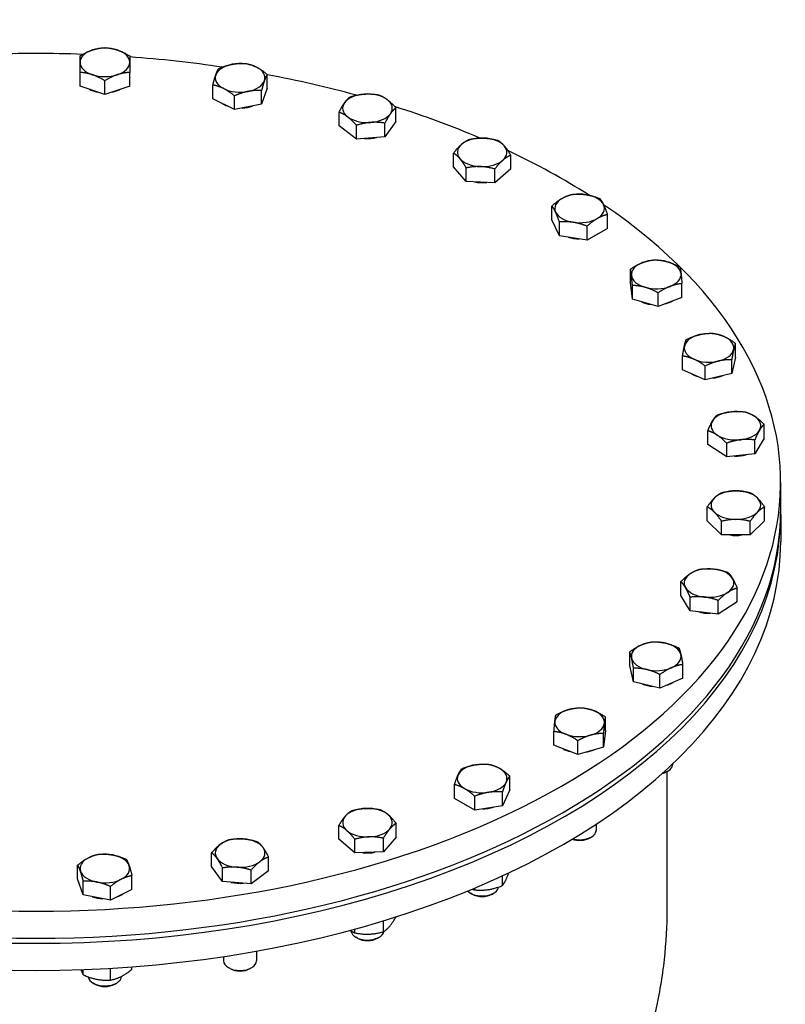
# Model space of a CAD drawing. Units: millimetres. Extents: x 0 to 21000, y -3198 to 44550.
# Drawn here: x 19199 to 19384, y 10762 to 11000 of the extents above; entities that cross this region are included whole.
import ezdxf

# ---------------------------------------------------------------- set-up
doc = ezdxf.new("R2010")
doc.units = ezdxf.units.MM
doc.header["$LTSCALE"] = 50
doc.layers.add('Sichtbar (ISO)', color=7, linetype='Continuous', lineweight=25)
doc.layers.add('Sichtbar schmal (ISO)', color=7, linetype='Continuous', lineweight=25)

msp = doc.modelspace()

# ---------------------------------------------------------------- linework, layer by layer
at = {"layer": 'Sichtbar (ISO)'}
for p, q in [((19213.22, 10984.17), (19213.22, 10987.49)), ((19219.22, 10982.18), (19219.22, 10985.5)), ((19225.22, 10984.17), (19225.22, 10987.49)), ((19258.46, 10983.7), (19258.46, 10987.03)), ((19219.22, 10982.18), (19213.22, 10984.17)), ((19225.22, 10984.17), (19219.22, 10982.18)), ((19245.34, 10981.14), (19245.34, 10984.46)), ((19258.46, 10983.7), (19257.11, 10979.79)), ((19257.11, 10979.79), (19257.11, 10983.11)), ((19250.55, 10978.51), (19245.34, 10981.14)), ((19250.55, 10978.51), (19250.55, 10981.83)), ((19257.11, 10979.79), (19250.55, 10978.51)), ((19289.56, 10975.6), (19289.56, 10978.92)), ((19275.82, 10974.56), (19275.82, 10977.88)), ((19280.04, 10971.39), (19275.82, 10974.56)), ((19280.04, 10971.39), (19280.04, 10974.71)), ((19289.56, 10975.6), (19286.91, 10971.91)), ((19286.91, 10971.91), (19286.91, 10975.24)), ((19286.91, 10971.91), (19280.04, 10971.39)), ((19303.49, 10964.68), (19303.49, 10968)), ((19317.31, 10964.16), (19317.31, 10967.48)), ((19306.55, 10961.1), (19303.49, 10964.68)), ((19306.55, 10961.1), (19306.55, 10964.42)), ((19313.46, 10960.84), (19313.46, 10964.16)), ((19317.31, 10964.16), (19313.46, 10960.84)), ((19313.46, 10960.84), (19306.55, 10961.1)), ((19327.27, 10951.88), (19327.27, 10955.2)), ((19340.66, 10949.81), (19340.66, 10953.14)), ((19329.07, 10948.03), (19327.27, 10951.88)), ((19329.07, 10948.03), (19329.07, 10951.35)), ((19335.76, 10946.99), (19335.76, 10950.32)), ((19340.66, 10949.81), (19335.76, 10946.99)), ((19335.76, 10946.99), (19329.07, 10948.03)), ((19346.27, 10936.65), (19346.27, 10939.98)), ((19346.72, 10932.67), (19346.27, 10936.65)), ((19346.72, 10932.67), (19346.72, 10936)), ((19358.69, 10933.12), (19358.69, 10936.45)), ((19352.93, 10930.91), (19352.93, 10934.23)), ((19358.69, 10933.12), (19352.93, 10930.91)), ((19352.93, 10930.91), (19346.72, 10932.67)), ((19371.63, 10918.69), (19371.63, 10922.01)), ((19358.83, 10915.63), (19358.83, 10918.95)), ((19364.33, 10913.2), (19364.33, 10916.53)), ((19371.63, 10918.69), (19370.73, 10914.73)), ((19370.73, 10914.73), (19370.73, 10918.05)), ((19364.33, 10913.2), (19358.83, 10915.63)), ((19370.73, 10914.73), (19364.33, 10913.2)), ((19378.53, 10899.12), (19378.53, 10902.44)), ((19364.94, 10897.56), (19364.94, 10900.88)), ((19369.51, 10894.56), (19364.94, 10897.56)), ((19369.51, 10894.56), (19369.51, 10897.88)), ((19378.53, 10899.12), (19376.3, 10895.34)), ((19376.3, 10895.34), (19376.3, 10898.66)), ((19376.3, 10895.34), (19369.51, 10894.56)), ((19382.55, 10881.87), (19382.55, 10888.41)), ((19364.81, 10879.15), (19364.81, 10882.47)), ((19378.66, 10879.15), (19378.66, 10882.47)), ((19368.27, 10875.69), (19364.81, 10879.15)), ((19368.27, 10875.69), (19368.27, 10879.01)), ((19378.66, 10879.15), (19375.2, 10875.69)), ((19375.2, 10875.69), (19375.2, 10879.01)), ((19382.55, 10880.65), (19382.55, 10874.11)), ((19375.2, 10875.69), (19368.27, 10875.69)), ((19358.44, 10861.1), (19358.44, 10864.42)), ((19372.03, 10859.55), (19372.03, 10862.87)), ((19360.66, 10857.32), (19358.44, 10861.1)), ((19360.66, 10857.32), (19360.66, 10860.65)), ((19367.46, 10856.55), (19367.46, 10859.87)), ((19372.03, 10859.55), (19367.46, 10856.55)), ((19367.46, 10856.55), (19360.66, 10857.32)), ((19346.08, 10844.12), (19346.08, 10847.44)), ((19346.98, 10840.16), (19346.08, 10844.12)), ((19346.98, 10840.16), (19346.98, 10843.49)), ((19358.88, 10841.07), (19358.88, 10844.39)), ((19353.38, 10838.64), (19353.38, 10841.96)), ((19358.88, 10841.07), (19353.38, 10838.64)), ((19353.38, 10838.64), (19346.98, 10840.16)), ((19340.18, 10828.4), (19340.18, 10831.72)), ((19340.18, 10828.4), (19339.72, 10824.42)), ((19327.75, 10824.87), (19327.75, 10828.19)), ((19339.72, 10824.42), (19339.72, 10827.74)), ((19333.51, 10822.66), (19327.75, 10824.87)), ((19333.51, 10822.66), (19333.51, 10825.98)), ((19339.72, 10824.42), (19333.51, 10822.66)), ((19356.48, 10820.37), (19356.48, 10820.29)), ((19317.09, 10814.1), (19317.09, 10817.42)), ((19354.88, 10818.41), (19355.32, 10818.66)), ((19355.05, 10818.51), (19355.05, 10785.24)), ((19303.71, 10812.03), (19303.71, 10815.36)), ((19317.09, 10814.1), (19315.3, 10810.25)), ((19308.61, 10809.21), (19303.71, 10812.03)), ((19308.61, 10809.21), (19308.61, 10812.54)), ((19315.3, 10810.25), (19315.3, 10813.57)), ((19315.3, 10810.25), (19308.61, 10809.21)), ((19275.78, 10802.14), (19275.78, 10805.47)), ((19289.6, 10802.67), (19289.6, 10805.99)), ((19337.96, 10805.82), (19337.96, 10804.33)), ((19289.6, 10802.67), (19286.54, 10799.09)), ((19286.54, 10799.09), (19286.54, 10802.41)), ((19336.37, 10802.45), (19336.8, 10802.71)), ((19279.63, 10798.83), (19275.78, 10802.14)), ((19279.63, 10798.83), (19279.63, 10802.15)), ((19245.03, 10795.58), (19245.03, 10798.9)), ((19258.77, 10794.54), (19258.77, 10797.86)), ((19286.54, 10799.09), (19279.63, 10798.83)), ((19212.65, 10792.6), (19212.65, 10795.92)), ((19247.68, 10791.9), (19245.03, 10795.58)), ((19247.68, 10791.9), (19247.68, 10795.22)), ((19225.78, 10790.03), (19225.78, 10793.36)), ((19254.55, 10791.37), (19254.55, 10794.7)), ((19258.77, 10794.54), (19254.55, 10791.37)), ((19315.3, 10790.95), (19315.3, 10793.31)), ((19214.01, 10788.69), (19212.65, 10792.6)), ((19214.01, 10788.69), (19214.01, 10792.01)), ((19220.57, 10787.4), (19220.57, 10790.73)), ((19254.55, 10791.37), (19247.68, 10791.9)), ((19308.61, 10789.91), (19308.61, 10790.35)), ((19220.57, 10787.4), (19214.01, 10788.69)), ((19225.78, 10790.03), (19220.57, 10787.4)), ((19308, 10788.88), (19307.56, 10789.14)), ((19312.8, 10788.88), (19313.24, 10789.14)), ((19289.6, 10783.37), (19289.6, 10783.38)), ((19286.54, 10779.79), (19286.54, 10782.43)), ((19279.63, 10779.53), (19279.63, 10780.43)), ((19280.29, 10778.22), (19279.85, 10778.47)), ((19285.09, 10778.22), (19285.53, 10778.47)), ((19247.9, 10773.8), (19247.9, 10772.75)), ((19255.9, 10775.11), (19255.9, 10772.75)), ((19225.78, 10770.74), (19225.78, 10771.32)), ((19214.01, 10769.39), (19214.01, 10770.66)), ((19220.57, 10768.11), (19220.57, 10770.97)), ((19249.5, 10770.88), (19249.06, 10771.13)), ((19254.3, 10770.88), (19254.74, 10771.13)), ((19216.81, 10767.13), (19216.38, 10767.39)), ((19221.62, 10767.13), (19222.05, 10767.39))]:
    msp.add_line(p, q, dxfattribs=at)
for centre, major_axis, start_param, end_param in [((19219.22, 10989.93), (-6, 0), 5.235988, 6.283185), ((19219.22, 10989.93), (-6, 0), 4.18879, 5.235988), ((19219.22, 10989.93), (6, 0), 0, 1.047198), ((19202.55, 10888.41), (180, 0), 1.507882, 1.633678), ((19202.55, 10888.41), (180, 0), 1.317666, 1.444556), ((19219.22, 10989.93), (-6, 0), 0, 1.047198), ((19219.22, 10989.93), (6, 0), 5.235988, 6.283185), ((19251.9, 10986.18), (-6, 0), 5.039638, 6.086836), ((19251.9, 10986.18), (-6, 0), 3.992441, 5.039638), ((19251.9, 10986.18), (6, 0), 6.086836, 7.134033), ((19219.22, 10989.93), (6, 0), 4.18879, 5.235988), ((19251.9, 10986.18), (-6, 0), 6.086836, 7.134033), ((19251.9, 10986.18), (6, 0), 5.039638, 6.086836), ((19202.55, 10888.41), (180, 0), 1.125938, 1.254967), ((19219.22, 10985.84), (-5.63, 0), 0.843006, 1.251389), ((19219.22, 10985.84), (-5.63, 0), 1.890204, 2.298586), ((19251.9, 10986.18), (6, 0), 3.992441, 5.039638), ((19282.69, 10978.84), (-6, 0), 4.843289, 5.890486), ((19282.69, 10978.84), (-6, 0), 3.796091, 4.843289), ((19282.69, 10978.84), (6, 0), 5.890486, 6.937684), ((19251.9, 10982.1), (-5.63, 0), 0.714761, 0.986935), ((19251.9, 10982.1), (-5.63, 0), 1.656864, 2.139227), ((19282.69, 10978.84), (-6, 0), 5.890486, 6.937684), ((19202.55, 10888.41), (180, 0), 0.931945, 1.068153), ((19282.69, 10978.84), (6, 0), 3.796091, 4.843289), ((19282.69, 10978.84), (6, 0), 4.843289, 5.890486), ((19282.69, 10974.75), (-5.63, 0), 1.442365, 1.961027), ((19310.4, 10968.18), (-6, 0), 4.646939, 5.694137), ((19310.4, 10968.18), (-6, 0), 3.599742, 4.646939), ((19310.4, 10968.18), (-6, 0), 5.694137, 6.741334), ((19310.4, 10968.18), (6, 0), 5.694137, 6.741334), ((19310.4, 10968.18), (6, 0), 3.599742, 4.646939), ((19202.55, 10888.41), (180, 0), 0.733447, 0.884545), ((19202.55, 10885.66), (504, 0), 4.365151, 6.563369), ((19310.4, 10968.18), (6, 0), 4.646939, 5.694137), ((19310.4, 10964.09), (-5.63, 0), 1.243502, 1.767191), ((19333.96, 10954.61), (-6, 0), 5.497787, 6.544985), ((19333.96, 10954.61), (-6, 0), 4.45059, 5.497787), ((19333.96, 10954.61), (6, 0), 0.261799, 1.308997), ((19202.55, 10888.41), (180, 0), 2.438616, 6.987213), ((19333.96, 10954.61), (6, 0), 5.497787, 6.544985), ((19333.96, 10954.61), (-6, 0), 0.261799, 1.308997), ((19333.96, 10954.61), (6, 0), 4.45059, 5.497787), ((19333.96, 10950.52), (-5.63, 0), 1.059912, 1.558082), ((19333.96, 10950.52), (-5.62, 0), 2.258905, 2.453484), ((19202.55, 10885.66), (502.5, 0), 4.364632, 6.489912), ((19352.48, 10938.65), (-6, 0), 5.301438, 6.348635), ((19352.48, 10938.65), (-6, 0), 4.25424, 5.301438), ((19352.48, 10938.65), (6, 0), 0.06545, 1.112647), ((19352.48, 10938.65), (-6, 0), 0.06545, 1.112647), ((19352.48, 10938.65), (6, 0), 5.301438, 6.348635), ((19352.48, 10938.65), (6, 0), 4.25424, 5.301438), ((19352.48, 10934.56), (-5.63, 0), 0.893627, 1.331668), ((19352.48, 10934.56), (-5.62, 0), 1.973642, 2.346047), ((19365.23, 10920.92), (-6, 0), 5.105088, 6.152286), ((19365.23, 10920.92), (-6, 0), 4.057891, 5.105088), ((19365.23, 10920.92), (6, 0), 6.152286, 7.199483), ((19365.23, 10920.92), (-6, 0), 6.152286, 7.199483), ((19365.23, 10920.92), (6, 0), 5.105088, 6.152286), ((19365.23, 10920.92), (6, 0), 4.057891, 5.105088), ((19365.23, 10916.83), (-5.62, 0), 0.75218, 1.080416), ((19365.23, 10916.83), (-5.63, 0), 1.732259, 2.194732), ((19371.73, 10902.1), (-6, 0), 4.908739, 5.955936), ((19371.73, 10902.1), (-6, 0), 3.861541, 4.908739), ((19371.73, 10902.1), (-6, 0), 5.955936, 7.003134), ((19371.73, 10902.1), (6, 0), 5.955936, 7.003134), ((19371.73, 10902.1), (6, 0), 3.861541, 4.908739), ((19371.73, 10902.1), (6, 0), 4.908739, 5.955936), ((19371.73, 10898.01), (-5.63, 0), 1.512046, 2.022246), ((19371.73, 10882.91), (-6, 0), 4.712389, 5.759587), ((19371.73, 10882.91), (-6, 0), 3.665191, 4.712389), ((19371.73, 10882.91), (-6, 0), 5.759587, 6.806784), ((19371.73, 10882.91), (6, 0), 5.759587, 6.806784), ((19202.55, 10880.65), (180, 0), 3.135677, 6.289101), ((19202.55, 10881.87), (180, 0), 3.141593, 6.283185), ((19371.73, 10882.91), (6, 0), 3.665191, 4.712389), ((19371.73, 10882.91), (6, 0), 4.712389, 5.759587), ((19202.55, 10874.11), (-180, 0), 0, 3.141593), ((19371.73, 10878.82), (-5.63, 0), 1.308118, 1.833474), ((19365.23, 10864.08), (-6, 0), 4.516039, 5.563237), ((19365.23, 10864.08), (6, 0), 0.327249, 1.374447), ((19365.23, 10864.08), (-6, 0), 5.563237, 6.610435), ((19365.23, 10864.08), (6, 0), 5.563237, 6.610435), ((19365.23, 10864.08), (-6, 0), 0.327249, 1.374447), ((19365.23, 10864.08), (6, 0), 4.516039, 5.563237), ((19365.23, 10860), (-5.63, 0), 1.119347, 1.629546), ((19352.48, 10846.35), (-6, 0), 4.31969, 5.366887), ((19352.48, 10846.35), (-6, 0), 5.366887, 6.414085), ((19352.48, 10846.35), (6, 0), 0.1309, 1.178097), ((19352.48, 10846.35), (-6, 0), 0.1309, 1.178097), ((19352.48, 10846.35), (6, 0), 5.366887, 6.414085), ((19352.48, 10846.35), (6, 0), 4.31969, 5.366887), ((19352.48, 10842.27), (-5.63, 0), 0.946861, 1.409333), ((19352.48, 10842.27), (-5.63, 0), 2.061177, 2.389413), ((19333.96, 10830.4), (-6, 0), 5.170538, 6.217735), ((19333.96, 10830.4), (-6, 0), 4.12334, 5.170538), ((19333.96, 10830.4), (6, 0), 6.217735, 7.264933), ((19333.96, 10830.4), (-6, 0), 6.217735, 7.264933), ((19333.96, 10830.4), (6, 0), 5.170538, 6.217735), ((19333.96, 10830.4), (6, 0), 4.12334, 5.170538), ((19333.96, 10826.31), (-5.63, 0), 0.795545, 1.16795), ((19333.96, 10826.31), (-5.63, 0), 1.809924, 2.247966), ((19310.4, 10816.83), (-6, 0), 4.974188, 6.021386), ((19310.4, 10816.83), (-6, 0), 3.926991, 4.974188), ((19310.4, 10816.83), (6, 0), 6.021386, 7.068583), ((19352.48, 10820.29), (4, 0), 5.130881, 6.283185), ((19310.4, 10816.83), (-6, 0), 6.021386, 7.068583), ((19352.48, 10819.78), (3.39, 0), 5.153875, 5.501721), ((19310.4, 10816.83), (6, 0), 3.926991, 4.974188), ((19310.4, 10816.83), (6, 0), 4.974188, 6.021386), ((19282.69, 10806.17), (-6, 0), 4.777839, 5.825036), ((19282.69, 10806.17), (-6, 0), 3.730641, 4.777839), ((19310.4, 10812.74), (-5.62, 0), 0.688108, 0.882688), ((19310.4, 10812.74), (-5.63, 0), 1.583511, 2.08168), ((19282.69, 10806.17), (-6, 0), 5.825036, 6.872234), ((19282.69, 10806.17), (6, 0), 5.825036, 6.872234), ((19282.69, 10806.17), (6, 0), 4.777839, 5.825036), ((19251.9, 10798.82), (-6, 0), 4.581489, 5.628687), ((19251.9, 10798.82), (6, 0), 0.392699, 1.439897), ((19282.69, 10806.17), (6, 0), 3.730641, 4.777839), ((19333.96, 10803.83), (3.39, 0), 4.150064, 5.501721), ((19333.96, 10804.33), (4, 0), 4.274466, 6.283185), ((19251.9, 10798.82), (-6, 0), 5.628687, 6.675884), ((19251.9, 10798.82), (6, 0), 5.628687, 6.675884), ((19219.22, 10795.08), (-6, 0), 5.432337, 6.479535), ((19219.22, 10795.08), (-6, 0), 4.38514, 5.432337), ((19219.22, 10795.08), (6, 0), 0.19635, 1.243547), ((19251.9, 10798.82), (-6, 0), 0.392699, 1.439897), ((19282.69, 10802.08), (-5.63, 0), 1.374402, 1.89809), ((19219.22, 10795.08), (6, 0), 5.432337, 6.479535), ((19251.9, 10798.82), (6, 0), 4.581489, 5.628687), ((19219.22, 10795.08), (-6, 0), 0.19635, 1.243547), ((19219.22, 10795.08), (6, 0), 4.38514, 5.432337), ((19251.9, 10794.73), (-5.63, 0), 1.180566, 1.699227), ((19310.4, 10790.76), (4, 0), 3.645839, 6.218739), ((19219.22, 10790.99), (-5.63, 0), 1.002366, 1.484729), ((19219.22, 10790.99), (-5.63, 0), 2.154658, 2.426832), ((19310.4, 10790.26), (3.39, 0), 3.923057, 5.501721), ((19282.69, 10780.1), (4, 0), 3.175904, 6.187291), ((19282.69, 10779.59), (3.39, 0), 3.923057, 5.501721), ((19251.9, 10772.75), (4, 0), 3.141593, 6.283185), ((19219.22, 10769.01), (4, 0), 3.191146, 6.281811), ((19251.9, 10772.25), (3.39, 0), 3.923057, 5.501721), ((19219.22, 10768.51), (3.39, 0), 3.923057, 5.501721)]:
    msp.add_ellipse(centre, major_axis=major_axis, ratio=0.575862, start_param=start_param, end_param=end_param, dxfattribs=at)
for points, knots in [([(18964.82, 11157.04), (18990.76, 11165.4), (19017.88, 11172.36), (19096.55, 11187.82), (19149.92, 11192.89), (19256.5, 11192.79), (19309.69, 11187.67), (19411, 11167.62), (19459.08, 11152.69), (19545.56, 11113.93), (19583.91, 11090.07), (19646.05, 11035.1), (19670.09, 11004.01), (19696.5, 10944.36), (19702.55, 10916.96), (19702.55, 10889.5)], [6.558028, 6.558028, 6.558028, 6.558028, 6.739711, 6.739711, 7.070103, 7.070103, 7.39954, 7.39954, 7.729943, 7.729943, 8.062323, 8.062323, 8.389786, 8.389786, 8.63938, 8.63938, 8.63938, 8.63938]), ([(19355.05, 10785.24), (19355.05, 10781.24), (19354.83, 10777.18), (19353.92, 10768.94), (19353.22, 10764.77), (19351.32, 10756.44), (19350.12, 10752.27), (19347.22, 10744.02), (19345.53, 10739.93), (19341.66, 10731.91), (19339.49, 10727.97), (19334.7, 10720.31), (19332.09, 10716.58), (19326.47, 10709.4), (19323.47, 10705.95), (19317.14, 10699.36), (19313.82, 10696.23), (19307.06, 10690.42), (19303.51, 10687.63), (19296, 10682.3), (19292.04, 10679.75), (19283.78, 10674.94), (19279.48, 10672.69), (19270.58, 10668.56), (19265.99, 10666.67), (19256.6, 10663.29), (19251.79, 10661.8), (19242.05, 10659.24), (19237.12, 10658.18), (19227.2, 10656.48), (19222.22, 10655.85), (19212.32, 10655.03), (19207.4, 10654.83), (19197.71, 10654.83), (19192.78, 10655.03), (19182.88, 10655.85), (19177.9, 10656.48), (19167.99, 10658.18), (19163.05, 10659.24), (19153.31, 10661.8), (19148.51, 10663.29), (19139.12, 10666.67), (19134.53, 10668.56), (19125.63, 10672.69), (19121.32, 10674.94), (19113.06, 10679.75), (19109.11, 10682.3), (19101.6, 10687.63), (19098.05, 10690.42), (19091.28, 10696.23), (19087.96, 10699.36), (19081.64, 10705.95), (19078.63, 10709.4), (19073.02, 10716.58), (19070.4, 10720.31), (19065.62, 10727.97), (19063.45, 10731.91), (19059.58, 10739.93), (19057.88, 10744.02), (19054.99, 10752.27), (19053.79, 10756.44), (19051.89, 10764.77), (19051.19, 10768.94), (19050.27, 10777.18), (19050.05, 10781.24), (19050.05, 10785.24)], [70.366289, 70.366289, 70.366289, 70.366289, 73.343501, 73.343501, 76.345901, 76.345901, 79.3483, 79.3483, 82.350699, 82.350699, 85.353098, 85.353098, 88.355498, 88.355498, 91.357897, 91.357897, 94.360296, 94.360296, 97.268543, 97.268543, 100.176789, 100.176789, 103.085035, 103.085035, 105.993282, 105.993282, 108.901528, 108.901528, 111.809775, 111.809775, 114.718021, 114.718021, 117.626267, 117.626267, 120.534514, 120.534514, 123.44276, 123.44276, 126.351006, 126.351006, 129.259253, 129.259253, 132.167499, 132.167499, 135.075745, 135.075745, 137.983992, 137.983992, 140.892238, 140.892238, 143.894638, 143.894638, 146.897037, 146.897037, 149.899436, 149.899436, 152.901835, 152.901835, 155.904235, 155.904235, 158.906634, 158.906634, 161.909033, 161.909033, 164.886245, 164.886245, 164.886245, 164.886245])]:
    msp.add_open_spline(points, degree=3, knots=knots, dxfattribs=at)
for points, weights in [([(19213.22, 10991.48), (19214.82, 10992.46), (19216.22, 10992.92)], [1, 1.0379548493, 1]), ([(19216.22, 10992.92), (19217.61, 10993.38), (19219.22, 10993.48)], [1, 1.0379548493, 1]), ([(19219.22, 10993.48), (19220.82, 10993.38), (19222.22, 10992.92)], [1, 1.0379548493, 1]), ([(19222.22, 10992.92), (19223.61, 10992.46), (19225.22, 10991.48)], [1, 1.0379548493, 1]), ([(19213.22, 10989.93), (19213.22, 10990.85), (19213.22, 10991.48)], [1, 1.0379548493, 1]), ([(19225.22, 10991.48), (19225.22, 10990.85), (19225.22, 10989.93)], [1, 1.0379548493, 1]), ([(19213.22, 10987.49), (19213.22, 10989), (19213.22, 10989.93)], [1, 1.0379548493, 1]), ([(19225.22, 10989.93), (19225.22, 10989), (19225.22, 10987.49)], [1, 1.0379548493, 1]), ([(19246.02, 10986.86), (19246.33, 10987.77), (19246.69, 10988.38)], [1, 1.0379548493, 1]), ([(19246.69, 10988.38), (19248.45, 10989.16), (19249.97, 10989.45)], [1, 1.0379548493, 1]), ([(19249.97, 10989.45), (19251.49, 10989.75), (19253.25, 10989.66)], [1, 1.0379548493, 1]), ([(19253.25, 10989.66), (19254.65, 10989.39), (19255.86, 10988.78)], [1, 1.0379548493, 1]), ([(19255.86, 10988.78), (19257.07, 10988.17), (19258.46, 10987.03)], [1, 1.0379548493, 1]), ([(19216.22, 10986.93), (19214.82, 10987.4), (19213.22, 10987.49)], [1, 1.0379548493, 1]), ([(19219.22, 10985.5), (19217.61, 10986.47), (19216.22, 10986.93)], [1, 1.0379548493, 1]), ([(19222.22, 10986.93), (19220.82, 10986.47), (19219.22, 10985.5)], [1, 1.0379548493, 1]), ([(19225.22, 10987.49), (19223.61, 10987.4), (19222.22, 10986.93)], [1, 1.0379548493, 1]), ([(19245.34, 10984.46), (19245.7, 10985.95), (19246.02, 10986.86)], [1, 1.0379548493, 1]), ([(19257.79, 10985.51), (19257.47, 10984.6), (19257.11, 10983.11)], [1, 1.0379548493, 1]), ([(19258.46, 10987.03), (19258.1, 10986.42), (19257.79, 10985.51)], [1, 1.0379548493, 1]), ([(19247.94, 10983.59), (19246.74, 10984.2), (19245.34, 10984.46)], [1, 1.0379548493, 1]), ([(19250.55, 10981.83), (19249.15, 10982.97), (19247.94, 10983.59)], [1, 1.0379548493, 1]), ([(19257.11, 10983.11), (19255.35, 10983.21), (19253.83, 10982.91)], [1, 1.0379548493, 1]), ([(19253.83, 10982.91), (19252.31, 10982.61), (19250.55, 10981.83)], [1, 1.0379548493, 1]), ([(19277.15, 10980.16), (19277.76, 10981.02), (19278.47, 10981.57)], [1, 1.0379548493, 1]), ([(19278.47, 10981.57), (19280.31, 10982.14), (19281.91, 10982.26)], [1, 1.0379548493, 1]), ([(19281.91, 10982.26), (19283.5, 10982.39), (19285.34, 10982.09)], [1, 1.0379548493, 1]), ([(19285.34, 10982.09), (19286.47, 10981.68), (19287.45, 10980.94)], [1, 1.0379548493, 1]), ([(19287.45, 10980.94), (19288.43, 10980.21), (19289.56, 10978.92)], [1, 1.0379548493, 1]), ([(19275.82, 10977.88), (19276.53, 10979.31), (19277.15, 10980.16)], [1, 1.0379548493, 1]), ([(19289.56, 10978.92), (19288.85, 10978.37), (19288.23, 10977.52)], [1, 1.0379548493, 1]), ([(19277.93, 10976.74), (19276.95, 10977.47), (19275.82, 10977.88)], [1, 1.0379548493, 1]), ([(19280.04, 10974.71), (19278.91, 10976), (19277.93, 10976.74)], [1, 1.0379548493, 1]), ([(19288.23, 10977.52), (19287.62, 10976.66), (19286.91, 10975.24)], [1, 1.0379548493, 1]), ([(19283.47, 10975.41), (19281.88, 10975.29), (19280.04, 10974.71)], [1, 1.0379548493, 1]), ([(19286.91, 10975.24), (19285.07, 10975.53), (19283.47, 10975.41)], [1, 1.0379548493, 1]), ([(19305.41, 10970.1), (19306.3, 10970.87), (19307.33, 10971.32)], [1, 1.0379548493, 1]), ([(19307.33, 10971.32), (19309.19, 10971.69), (19310.79, 10971.62)], [1, 1.0379548493, 1]), ([(19310.79, 10971.62), (19312.4, 10971.56), (19314.25, 10971.06)], [1, 1.0379548493, 1]), ([(19303.49, 10968), (19304.52, 10969.33), (19305.41, 10970.1)], [1, 1.0379548493, 1]), ([(19314.25, 10971.06), (19315.07, 10970.54), (19315.78, 10969.71)], [1, 1.0379548493, 1]), ([(19315.78, 10969.71), (19316.49, 10968.87), (19317.31, 10967.48)], [1, 1.0379548493, 1]), ([(19305.02, 10966.65), (19304.31, 10967.48), (19303.49, 10968)], [1, 1.0379548493, 1]), ([(19306.55, 10964.42), (19305.73, 10965.82), (19305.02, 10966.65)], [1, 1.0379548493, 1]), ([(19317.31, 10967.48), (19316.28, 10967.03), (19315.39, 10966.26)], [1, 1.0379548493, 1]), ([(19310.01, 10964.73), (19308.4, 10964.79), (19306.55, 10964.42)], [1, 1.0379548493, 1]), ([(19313.46, 10964.16), (19311.61, 10964.67), (19310.01, 10964.73)], [1, 1.0379548493, 1]), ([(19315.39, 10966.26), (19314.49, 10965.49), (19313.46, 10964.16)], [1, 1.0379548493, 1]), ([(19327.27, 10955.2), (19328.58, 10956.4), (19329.72, 10957.05)], [1, 1.0379548493, 1]), ([(19329.72, 10957.05), (19330.86, 10957.7), (19332.17, 10958.02)], [1, 1.0379548493, 1]), ([(19332.17, 10958.02), (19333.96, 10958.18), (19335.52, 10957.94)], [1, 1.0379548493, 1]), ([(19335.52, 10957.94), (19337.07, 10957.7), (19338.86, 10956.99)], [1, 1.0379548493, 1]), ([(19338.86, 10956.99), (19339.34, 10956.4), (19339.76, 10955.5)], [1, 1.0379548493, 1]), ([(19328.17, 10953.71), (19327.75, 10954.61), (19327.27, 10955.2)], [1, 1.0379548493, 1]), ([(19339.76, 10955.5), (19340.18, 10954.61), (19340.66, 10953.14)], [1, 1.0379548493, 1]), ([(19329.07, 10951.35), (19328.58, 10952.82), (19328.17, 10953.71)], [1, 1.0379548493, 1]), ([(19338.21, 10952.16), (19337.07, 10951.51), (19335.76, 10950.32)], [1, 1.0379548493, 1]), ([(19340.66, 10953.14), (19339.34, 10952.82), (19338.21, 10952.16)], [1, 1.0379548493, 1]), ([(19332.41, 10951.27), (19330.86, 10951.51), (19329.07, 10951.35)], [1, 1.0379548493, 1]), ([(19335.76, 10950.32), (19333.96, 10951.03), (19332.41, 10951.27)], [1, 1.0379548493, 1]), ([(19346.27, 10939.98), (19347.81, 10941.01), (19349.15, 10941.52)], [1, 1.0379548493, 1]), ([(19349.15, 10941.52), (19350.48, 10942.04), (19352.03, 10942.19)], [1, 1.0379548493, 1]), ([(19352.03, 10942.19), (19353.69, 10942.16), (19355.13, 10941.75)], [1, 1.0379548493, 1]), ([(19355.13, 10941.75), (19356.57, 10941.34), (19358.24, 10940.43)], [1, 1.0379548493, 1]), ([(19358.24, 10940.43), (19358.36, 10939.8), (19358.47, 10938.88)], [1, 1.0379548493, 1]), ([(19346.49, 10938.42), (19346.39, 10939.35), (19346.27, 10939.98)], [1, 1.0379548493, 1]), ([(19346.72, 10936), (19346.6, 10937.5), (19346.49, 10938.42)], [1, 1.0379548493, 1]), ([(19358.47, 10938.88), (19358.57, 10937.95), (19358.69, 10936.45)], [1, 1.0379548493, 1]), ([(19349.83, 10935.55), (19348.38, 10935.96), (19346.72, 10936)], [1, 1.0379548493, 1]), ([(19352.93, 10934.23), (19351.27, 10935.14), (19349.83, 10935.55)], [1, 1.0379548493, 1]), ([(19355.81, 10935.78), (19354.48, 10935.26), (19352.93, 10934.23)], [1, 1.0379548493, 1]), ([(19358.69, 10936.45), (19357.15, 10936.29), (19355.81, 10935.78)], [1, 1.0379548493, 1]), ([(19359.74, 10922.91), (19361.45, 10923.76), (19362.94, 10924.11)], [1, 1.0379548493, 1]), ([(19362.94, 10924.11), (19364.42, 10924.47), (19366.14, 10924.44)], [1, 1.0379548493, 1]), ([(19366.14, 10924.44), (19367.61, 10924.22), (19368.88, 10923.66)], [1, 1.0379548493, 1]), ([(19368.88, 10923.66), (19370.16, 10923.1), (19371.63, 10922.01)], [1, 1.0379548493, 1]), ([(19358.83, 10918.95), (19359.07, 10920.45), (19359.28, 10921.37)], [1, 1.0379548493, 1]), ([(19359.28, 10921.37), (19359.49, 10922.29), (19359.74, 10922.91)], [1, 1.0379548493, 1]), ([(19371.63, 10922.01), (19371.39, 10921.39), (19371.18, 10920.47)], [1, 1.0379548493, 1]), ([(19361.58, 10918.18), (19360.3, 10918.74), (19358.83, 10918.95)], [1, 1.0379548493, 1]), ([(19371.18, 10920.47), (19370.97, 10919.55), (19370.73, 10918.05)], [1, 1.0379548493, 1]), ([(19364.33, 10916.53), (19362.86, 10917.62), (19361.58, 10918.18)], [1, 1.0379548493, 1]), ([(19367.53, 10917.73), (19366.04, 10917.37), (19364.33, 10916.53)], [1, 1.0379548493, 1]), ([(19370.73, 10918.05), (19369.01, 10918.08), (19367.53, 10917.73)], [1, 1.0379548493, 1]), ([(19366.05, 10903.21), (19366.57, 10904.08), (19367.17, 10904.66)], [1, 1.0379548493, 1]), ([(19367.17, 10904.66), (19368.99, 10905.31), (19370.56, 10905.49)], [1, 1.0379548493, 1]), ([(19370.56, 10905.49), (19372.14, 10905.67), (19373.96, 10905.44)], [1, 1.0379548493, 1]), ([(19373.96, 10905.44), (19375.18, 10905.07), (19376.24, 10904.38)], [1, 1.0379548493, 1]), ([(19364.94, 10900.88), (19365.54, 10902.33), (19366.05, 10903.21)], [1, 1.0379548493, 1]), ([(19376.24, 10904.38), (19377.3, 10903.68), (19378.53, 10902.44)], [1, 1.0379548493, 1]), ([(19378.53, 10902.44), (19377.93, 10901.86), (19377.42, 10900.99)], [1, 1.0379548493, 1]), ([(19367.22, 10899.82), (19366.16, 10900.52), (19364.94, 10900.88)], [1, 1.0379548493, 1]), ([(19369.51, 10897.88), (19368.28, 10899.12), (19367.22, 10899.82)], [1, 1.0379548493, 1]), ([(19377.42, 10900.99), (19376.9, 10900.11), (19376.3, 10898.66)], [1, 1.0379548493, 1]), ([(19372.9, 10898.71), (19371.33, 10898.53), (19369.51, 10897.88)], [1, 1.0379548493, 1]), ([(19376.3, 10898.66), (19374.48, 10898.89), (19372.9, 10898.71)], [1, 1.0379548493, 1]), ([(19366.54, 10884.63), (19367.34, 10885.44), (19368.27, 10885.92)], [1, 1.0379548493, 1]), ([(19368.27, 10885.92), (19370.13, 10886.36), (19371.73, 10886.36)], [1, 1.0379548493, 1]), ([(19371.73, 10886.36), (19373.34, 10886.36), (19375.2, 10885.92)], [1, 1.0379548493, 1]), ([(19375.2, 10885.92), (19376.13, 10885.44), (19376.93, 10884.63)], [1, 1.0379548493, 1]), ([(19364.81, 10882.47), (19365.73, 10883.83), (19366.54, 10884.63)], [1, 1.0379548493, 1]), ([(19376.93, 10884.63), (19377.73, 10883.83), (19378.66, 10882.47)], [1, 1.0379548493, 1]), ([(19366.54, 10881.18), (19365.73, 10881.98), (19364.81, 10882.47)], [1, 1.0379548493, 1]), ([(19368.27, 10879.01), (19367.34, 10880.38), (19366.54, 10881.18)], [1, 1.0379548493, 1]), ([(19376.93, 10881.18), (19376.13, 10880.38), (19375.2, 10879.01)], [1, 1.0379548493, 1]), ([(19378.66, 10882.47), (19377.73, 10881.98), (19376.93, 10881.18)], [1, 1.0379548493, 1]), ([(19371.73, 10879.45), (19370.13, 10879.45), (19368.27, 10879.01)], [1, 1.0379548493, 1]), ([(19375.2, 10879.01), (19373.34, 10879.45), (19371.73, 10879.45)], [1, 1.0379548493, 1]), ([(19360.72, 10866.36), (19361.78, 10867.06), (19363.01, 10867.42)], [1, 1.0379548493, 1]), ([(19363.01, 10867.42), (19364.83, 10867.65), (19366.4, 10867.47)], [1, 1.0379548493, 1]), ([(19366.4, 10867.47), (19367.98, 10867.29), (19369.8, 10866.65)], [1, 1.0379548493, 1]), ([(19369.8, 10866.65), (19370.4, 10866.07), (19370.91, 10865.19)], [1, 1.0379548493, 1]), ([(19358.44, 10864.42), (19359.66, 10865.67), (19360.72, 10866.36)], [1, 1.0379548493, 1]), ([(19359.55, 10862.97), (19359.03, 10863.85), (19358.44, 10864.42)], [1, 1.0379548493, 1]), ([(19370.91, 10865.19), (19371.43, 10864.32), (19372.03, 10862.87)], [1, 1.0379548493, 1]), ([(19360.66, 10860.65), (19360.07, 10862.1), (19359.55, 10862.97)], [1, 1.0379548493, 1]), ([(19369.74, 10861.81), (19368.68, 10861.11), (19367.46, 10859.87)], [1, 1.0379548493, 1]), ([(19372.03, 10862.87), (19370.8, 10862.5), (19369.74, 10861.81)], [1, 1.0379548493, 1]), ([(19364.06, 10860.7), (19362.48, 10860.88), (19360.66, 10860.65)], [1, 1.0379548493, 1]), ([(19367.46, 10859.87), (19365.64, 10860.51), (19364.06, 10860.7)], [1, 1.0379548493, 1]), ([(19348.83, 10849.1), (19350.1, 10849.66), (19351.57, 10849.87)], [1, 1.0379548493, 1]), ([(19351.57, 10849.87), (19353.29, 10849.9), (19354.78, 10849.55)], [1, 1.0379548493, 1]), ([(19346.08, 10847.44), (19347.55, 10848.53), (19348.83, 10849.1)], [1, 1.0379548493, 1]), ([(19346.53, 10845.9), (19346.32, 10846.82), (19346.08, 10847.44)], [1, 1.0379548493, 1]), ([(19354.78, 10849.55), (19356.26, 10849.19), (19357.98, 10848.34)], [1, 1.0379548493, 1]), ([(19357.98, 10848.34), (19358.22, 10847.72), (19358.43, 10846.8)], [1, 1.0379548493, 1]), ([(19346.98, 10843.49), (19346.74, 10844.99), (19346.53, 10845.9)], [1, 1.0379548493, 1]), ([(19358.43, 10846.8), (19358.64, 10845.89), (19358.88, 10844.39)], [1, 1.0379548493, 1]), ([(19350.18, 10843.16), (19348.7, 10843.52), (19346.98, 10843.49)], [1, 1.0379548493, 1]), ([(19353.38, 10841.96), (19351.67, 10842.81), (19350.18, 10843.16)], [1, 1.0379548493, 1]), ([(19356.13, 10843.61), (19354.86, 10843.05), (19353.38, 10841.96)], [1, 1.0379548493, 1]), ([(19358.88, 10844.39), (19357.41, 10844.18), (19356.13, 10843.61)], [1, 1.0379548493, 1]), ([(19328.2, 10832.18), (19329.87, 10833.09), (19331.31, 10833.5)], [1, 1.0379548493, 1]), ([(19331.31, 10833.5), (19332.75, 10833.91), (19334.42, 10833.94)], [1, 1.0379548493, 1]), ([(19334.42, 10833.94), (19335.96, 10833.78), (19337.3, 10833.27)], [1, 1.0379548493, 1]), ([(19337.3, 10833.27), (19338.63, 10832.76), (19340.18, 10831.72)], [1, 1.0379548493, 1]), ([(19327.98, 10830.62), (19328.08, 10831.55), (19328.2, 10832.18)], [1, 1.0379548493, 1]), ([(19340.18, 10831.72), (19340.06, 10831.1), (19339.95, 10830.17)], [1, 1.0379548493, 1]), ([(19327.75, 10828.19), (19327.87, 10829.7), (19327.98, 10830.62)], [1, 1.0379548493, 1]), ([(19339.95, 10830.17), (19339.85, 10829.25), (19339.72, 10827.74)], [1, 1.0379548493, 1]), ([(19330.63, 10827.52), (19329.29, 10828.04), (19327.75, 10828.19)], [1, 1.0379548493, 1]), ([(19333.51, 10825.98), (19331.97, 10827.01), (19330.63, 10827.52)], [1, 1.0379548493, 1]), ([(19336.62, 10827.3), (19335.18, 10826.89), (19333.51, 10825.98)], [1, 1.0379548493, 1]), ([(19339.72, 10827.74), (19338.06, 10827.71), (19336.62, 10827.3)], [1, 1.0379548493, 1]), ([(19304.6, 10817.72), (19305.02, 10818.62), (19305.5, 10819.21)], [1, 1.0379548493, 1]), ([(19305.5, 10819.21), (19307.29, 10819.92), (19308.85, 10820.16)], [1, 1.0379548493, 1]), ([(19308.85, 10820.16), (19310.4, 10820.4), (19312.19, 10820.24)], [1, 1.0379548493, 1]), ([(19312.19, 10820.24), (19313.51, 10819.92), (19314.64, 10819.27)], [1, 1.0379548493, 1]), ([(19314.64, 10819.27), (19315.78, 10818.62), (19317.09, 10817.42)], [1, 1.0379548493, 1]), ([(19303.71, 10815.36), (19304.19, 10816.83), (19304.6, 10817.72)], [1, 1.0379548493, 1]), ([(19317.09, 10817.42), (19316.61, 10816.83), (19316.19, 10815.93)], [1, 1.0379548493, 1]), ([(19306.16, 10814.38), (19305.02, 10815.04), (19303.71, 10815.36)], [1, 1.0379548493, 1]), ([(19308.61, 10812.54), (19307.29, 10813.73), (19306.16, 10814.38)], [1, 1.0379548493, 1]), ([(19316.19, 10815.93), (19315.78, 10815.04), (19315.3, 10813.57)], [1, 1.0379548493, 1]), ([(19311.95, 10813.49), (19310.4, 10813.25), (19308.61, 10812.54)], [1, 1.0379548493, 1]), ([(19315.3, 10813.57), (19313.51, 10813.73), (19311.95, 10813.49)], [1, 1.0379548493, 1]), ([(19278.84, 10809.04), (19280.69, 10809.55), (19282.3, 10809.61)], [1, 1.0379548493, 1]), ([(19282.3, 10809.61), (19283.9, 10809.67), (19285.75, 10809.31)], [1, 1.0379548493, 1]), ([(19275.78, 10805.47), (19276.6, 10806.86), (19277.31, 10807.69)], [1, 1.0379548493, 1]), ([(19277.31, 10807.69), (19278.02, 10808.52), (19278.84, 10809.04)], [1, 1.0379548493, 1]), ([(19285.75, 10809.31), (19286.79, 10808.85), (19287.68, 10808.08)], [1, 1.0379548493, 1]), ([(19287.68, 10808.08), (19288.57, 10807.31), (19289.6, 10805.99)], [1, 1.0379548493, 1]), ([(19277.7, 10804.25), (19276.81, 10805.02), (19275.78, 10805.47)], [1, 1.0379548493, 1]), ([(19288.07, 10804.64), (19287.36, 10803.81), (19286.54, 10802.41)], [1, 1.0379548493, 1]), ([(19289.6, 10805.99), (19288.78, 10805.47), (19288.07, 10804.64)], [1, 1.0379548493, 1]), ([(19249.25, 10802.07), (19251.09, 10802.37), (19252.68, 10802.25)], [1, 1.0379548493, 1]), ([(19252.68, 10802.25), (19254.28, 10802.13), (19256.12, 10801.55)], [1, 1.0379548493, 1]), ([(19279.63, 10802.15), (19278.59, 10803.48), (19277.7, 10804.25)], [1, 1.0379548493, 1]), ([(19283.08, 10802.72), (19281.48, 10802.66), (19279.63, 10802.15)], [1, 1.0379548493, 1]), ([(19286.54, 10802.41), (19284.69, 10802.78), (19283.08, 10802.72)], [1, 1.0379548493, 1]), ([(19245.03, 10798.9), (19246.16, 10800.19), (19247.14, 10800.92)], [1, 1.0379548493, 1]), ([(19247.14, 10800.92), (19248.12, 10801.66), (19249.25, 10802.07)], [1, 1.0379548493, 1]), ([(19256.12, 10801.55), (19256.83, 10801), (19257.44, 10800.14)], [1, 1.0379548493, 1]), ([(19257.44, 10800.14), (19258.06, 10799.29), (19258.77, 10797.86)], [1, 1.0379548493, 1]), ([(19212.65, 10795.92), (19214.05, 10797.06), (19215.26, 10797.67)], [1, 1.0379548493, 1]), ([(19215.26, 10797.67), (19216.47, 10798.29), (19217.86, 10798.55)], [1, 1.0379548493, 1]), ([(19217.86, 10798.55), (19219.62, 10798.65), (19221.14, 10798.35)], [1, 1.0379548493, 1]), ([(19221.14, 10798.35), (19222.67, 10798.05), (19224.42, 10797.27)], [1, 1.0379548493, 1]), ([(19246.36, 10797.5), (19245.74, 10798.35), (19245.03, 10798.9)], [1, 1.0379548493, 1]), ([(19247.68, 10795.22), (19246.97, 10796.64), (19246.36, 10797.5)], [1, 1.0379548493, 1]), ([(19258.77, 10797.86), (19257.64, 10797.45), (19256.66, 10796.72)], [1, 1.0379548493, 1]), ([(19213.33, 10794.4), (19213.02, 10795.31), (19212.65, 10795.92)], [1, 1.0379548493, 1]), ([(19224.42, 10797.27), (19224.79, 10796.66), (19225.1, 10795.75)], [1, 1.0379548493, 1]), ([(19225.1, 10795.75), (19225.41, 10794.84), (19225.78, 10793.36)], [1, 1.0379548493, 1]), ([(19251.12, 10795.4), (19249.52, 10795.52), (19247.68, 10795.22)], [1, 1.0379548493, 1]), ([(19254.55, 10794.7), (19252.71, 10795.27), (19251.12, 10795.4)], [1, 1.0379548493, 1]), ([(19256.66, 10796.72), (19255.68, 10795.98), (19254.55, 10794.7)], [1, 1.0379548493, 1]), ([(19214.01, 10792.01), (19213.64, 10793.49), (19213.33, 10794.4)], [1, 1.0379548493, 1]), ([(19225.78, 10793.36), (19224.38, 10793.09), (19223.17, 10792.48)], [1, 1.0379548493, 1]), ([(19315.3, 10790.95), (19316.09, 10791.92), (19316.83, 10794.02)], [1, 1.13384871927, 1.03608247666]), ([(19217.29, 10791.81), (19215.76, 10792.1), (19214.01, 10792.01)], [1, 1.0379548493, 1]), ([(19220.57, 10790.73), (19218.81, 10791.51), (19217.29, 10791.81)], [1, 1.0379548493, 1]), ([(19223.17, 10792.48), (19221.96, 10791.87), (19220.57, 10790.73)], [1, 1.0379548493, 1]), ([(19308.61, 10789.91), (19311.95, 10789.61), (19315.3, 10790.95)], [1, 1.15470053838, 1]), ([(19307.97, 10790.09), (19308.28, 10789.99), (19308.61, 10789.91)], [1.03202128267, 1.01813701637, 1]), ([(19286.54, 10779.79), (19288.07, 10780.76), (19289.6, 10783.37)], [1, 1.15470053838, 1]), ([(19278.51, 10780.13), (19279.04, 10779.79), (19279.63, 10779.53)], [1.06191017566, 1.04279169007, 1]), ([(19279.63, 10779.53), (19283.08, 10778.84), (19286.54, 10779.79)], [1, 1.15470053838, 1]), ([(19213.43, 10770.64), (19213.7, 10769.91), (19214.01, 10769.39)], [1.07559169921, 1.06568725665, 1]), ([(19214.01, 10769.39), (19217.29, 10767.93), (19220.57, 10768.11)], [1, 1.15470053838, 1]), ([(19220.57, 10768.11), (19223.17, 10768.6), (19225.78, 10770.74)], [1, 1.15470053838, 1])]:
    msp.add_rational_spline(points, weights, degree=2, dxfattribs=at)
at = {"layer": 'Sichtbar schmal (ISO)'}
for centre, major_axis, start_param, end_param in [((19202.55, 10915.56), (481.09, 0), 2.309274, 8.369802), ((19202.55, 10889.5), (500, 0), 4.3636, 6.283185)]:
    msp.add_ellipse(centre, major_axis=major_axis, ratio=0.575862, start_param=start_param, end_param=end_param, dxfattribs=at)

doc.saveas('drawing.dxf')
